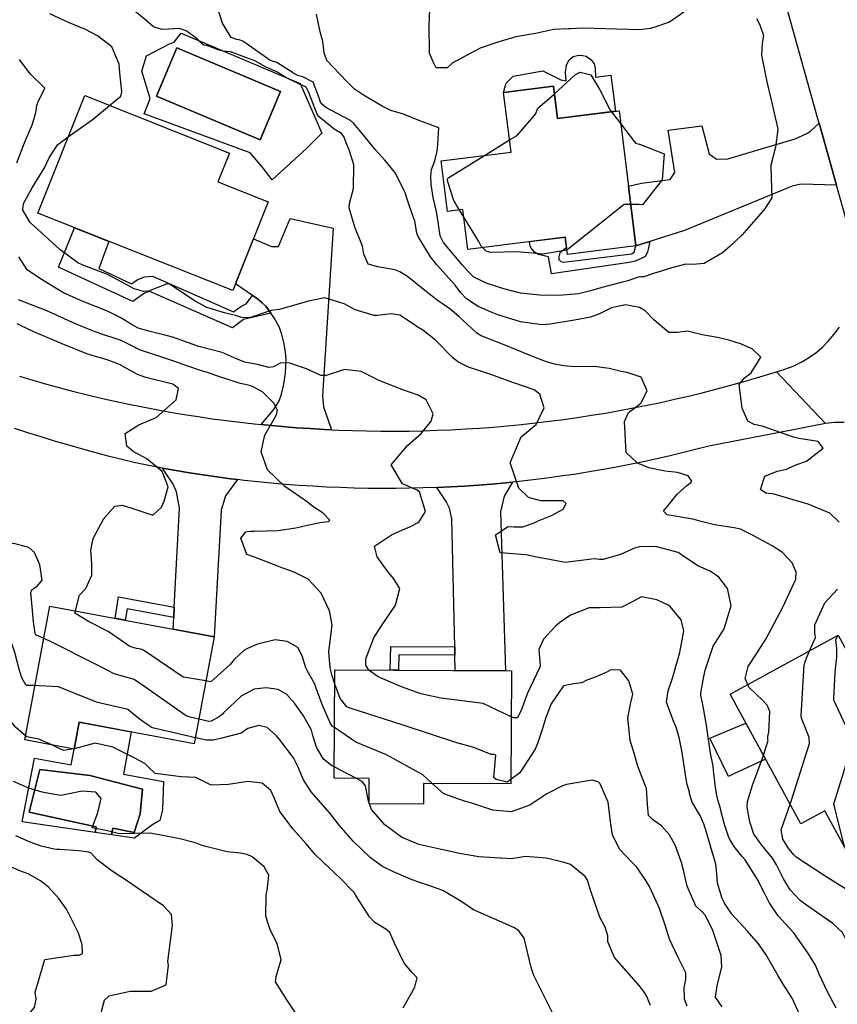
# Model space of a CAD drawing. Units: inches. Extents: x 1261760 to 1267760, y 469455 to 473455.
# Drawn here: x 1264594 to 1264884, y 471013 to 471362 of the extents above; entities that cross this region are included whole.
import ezdxf

# ---------------------------------------------------------------- set-up
doc = ezdxf.new("R2010")
doc.units = ezdxf.units.IN
doc.header["$MEASUREMENT"] = 0
for name, color, linetype, true_color in [('BLDG-Footprint', 7, 'Continuous', 0x850440), ('CULTRL-Pad', 7, 'Continuous', 0x850440), ('CULTRL-Swimming Pool in Ground', 7, 'Continuous', 0x850440), ('TRANS-Driveway', 7, 'Continuous', 0x2d0457), ('TRANS-Non Street Sidewalk', 7, 'Continuous', 0x2d0457), ('TRANS-Road', 7, 'Continuous', 0x2d0457), ('Undefined', 7, 'Continuous', 0xd804cb)]:
    doc.layers.add(name, color=color, linetype=linetype, true_color=true_color)

msp = doc.modelspace()

# ---------------------------------------------------------------- linework, layer by layer
at = {"layer": 'BLDG-Footprint'}
for points in [[(1264783.49, 471338.49), (1264784.93, 471327.07), (1264806.69, 471329.8), (1264812.7, 471282.02), (1264788.42, 471278.96), (1264787.65, 471285.07), (1264753.09, 471280.73), (1264751.32, 471294.8), (1264745.96, 471294.12), (1264743.71, 471312.05), (1264768.47, 471315.16), (1264765.81, 471336.27)], [(1264682.34, 471297.55), (1264669.83, 471266.11), (1264600.83, 471293.55), (1264617.4, 471335.23), (1264668.68, 471314.84), (1264664.61, 471304.6)], [(1264663.26, 471143.55), (1264656.23, 471105.66), (1264615.39, 471113.23), (1264613.64, 471103.77), (1264596.21, 471107), (1264604.99, 471154.36)], [(1264884.36, 471144.11), (1264919.92, 471078.88), (1264890.11, 471062.63), (1264879.63, 471081.85), (1264871.12, 471077.22), (1264846.04, 471123.22)], [(1264768.61, 471131.44), (1264768.36, 471091.42), (1264737.48, 471091.61), (1264737.44, 471084.19), (1264718.15, 471084.31), (1264718.21, 471093.38), (1264705.74, 471093.45), (1264705.97, 471131.82)]]:
    msp.add_lwpolyline(points, close=True, dxfattribs=at)
at = {"layer": 'CULTRL-Pad'}
for points in [[(1264798.3, 471344.89), (1264798.35, 471341.76), (1264803.76, 471342.4), (1264805.44, 471329.64), (1264784.93, 471327.07), (1264783.49, 471338.49), (1264765.81, 471336.27), (1264766.72, 471339.64), (1264769.17, 471342.12), (1264779.7, 471343.98), (1264786.03, 471340.78), (1264788.01, 471340.4), (1264787.69, 471343.35), (1264788.07, 471346.02), (1264788.94, 471347.7), (1264790.41, 471349.09), (1264792.48, 471349.5), (1264793.79, 471349.42), (1264795.04, 471349.13), (1264796.85, 471347.82), (1264797.92, 471346.49)], [(1264626.93, 471073.34), (1264627.32, 471075.74), (1264634.97, 471074.21), (1264637.09, 471080.81), (1264637.86, 471089.51), (1264619.23, 471094.44), (1264601.56, 471096.48), (1264597.71, 471081.41), (1264621.41, 471076.21), (1264621.16, 471074.18), (1264595.28, 471077.94), (1264599.67, 471100.55), (1264612.61, 471098.21), (1264613.64, 471103.77), (1264615.39, 471113.23), (1264633.87, 471109.81), (1264631.17, 471094.85), (1264645.28, 471092.3), (1264644.95, 471082.2), (1264644.03, 471078.5), (1264641.2, 471076.85), (1264635.03, 471072.16)], [(1264847.31, 471094.94), (1264845.52, 471094.04), (1264838.89, 471107.56), (1264851.65, 471112.94), (1264858.58, 471100.22)]]:
    msp.add_lwpolyline(points, close=True, dxfattribs=at)
for points in [[(1264651.53, 471357.28, 0), (1264693.78, 471339.44, 0), (1264701.44, 471321.92, 0), (1264696.01, 471316.5, 0), (1264683.86, 471305.38, 0), (1264680.32, 471309.95, 0), (1264675.96, 471314.9, 0), (1264638.47, 471328.78, 0), (1264640.58, 471334.12, 0), (1264637.64, 471343.84, 0), (1264639.35, 471349.29, 0), (1264647.63, 471353.69, 0), (1264649.05, 471354.08, 0)], [(1264686.79, 471336.7, 0), (1264650, 471352.16, 0), (1264642.8, 471335.03, 0), (1264679.59, 471319.57, 0)]]:
    msp.add_polyline3d(points, close=True, dxfattribs=at)
at = {"layer": 'CULTRL-Swimming Pool in Ground'}
for points in [[(1264686.79, 471336.7), (1264679.59, 471319.57), (1264642.8, 471335.03), (1264650, 471352.16)], [(1264626.93, 471073.34), (1264621.16, 471074.18), (1264621.41, 471076.21), (1264597.71, 471081.41), (1264601.56, 471096.48), (1264619.23, 471094.44), (1264637.86, 471089.51), (1264637.09, 471080.81), (1264634.97, 471074.21), (1264627.32, 471075.74)]]:
    msp.add_lwpolyline(points, close=True, dxfattribs=at)
at = {"layer": 'TRANS-Driveway'}
for points in [[(1264883.76, 471303.48), (1264875.46, 471303.65), (1264871.07, 471303.83), (1264868, 471303.12), (1264829.93, 471287.47), (1264817.56, 471283.56), (1264812.7, 471282.02), (1264810.05, 471303.11), (1264814.7, 471304.17), (1264824.86, 471305.48), (1264826.46, 471307.93), (1264824.09, 471322.96), (1264836.04, 471324.51), (1264838.59, 471314.57), (1264841.21, 471312.65), (1264845.3, 471312.77), (1264869.13, 471319.84), (1264873.28, 471321.75), (1264874.59, 471322.7), (1264877.63, 471325.41)], [(1264704.81, 471216.84), (1264702.31, 471216.95), (1264697.32, 471217.24), (1264692.34, 471217.58), (1264687.35, 471217.97), (1264682.38, 471218.42), (1264679.89, 471218.67), (1264684.24, 471223.89), (1264685.49, 471225.68), (1264686.26, 471227.05), (1264687.09, 471229.4), (1264687.99, 471232.97), (1264688.55, 471236.96), (1264688.78, 471241.66), (1264688.58, 471244.28), (1264688.08, 471247.29), (1264687.28, 471250.58), (1264686.44, 471253.04), (1264684.51, 471256.48), (1264683.34, 471258.1), (1264681.54, 471260.57), (1264680.31, 471261.84), (1264678.53, 471263.29), (1264676.85, 471264.42), (1264670.79, 471268.53), (1264677.16, 471284.52), (1264683.62, 471281.7), (1264686.04, 471281.8), (1264690.22, 471291.68), (1264705.42, 471288.19), (1264701.61, 471228.89), (1264701.95, 471225.02)], [(1264671.48, 471199.23), (1264667.31, 471193.46), (1264665.74, 471188.39), (1264663.26, 471143.55), (1264648.75, 471146.24), (1264648.97, 471150.37), (1264649.15, 471154.04), (1264650.95, 471189.11), (1264649.92, 471194.82), (1264648.7, 471197.6), (1264644.92, 471203.26), (1264649.73, 471202.4), (1264654.55, 471201.6), (1264659.38, 471200.86), (1264664.21, 471200.16), (1264669.05, 471199.52)], [(1264748.54, 471136.98), (1264748.47, 471139.93), (1264747.43, 471185.26), (1264746.6, 471189.09), (1264745.48, 471191.44), (1264742.15, 471196.39), (1264747.03, 471196.61), (1264751.91, 471196.89), (1264756.78, 471197.22), (1264761.65, 471197.61), (1264766.51, 471198.05), (1264768.94, 471198.29), (1264765.99, 471193.27), (1264764.72, 471187.77), (1264766.44, 471131.45), (1264748.67, 471131.56)]]:
    msp.add_lwpolyline(points, close=True, dxfattribs=at)
at = {"layer": 'TRANS-Non Street Sidewalk'}
for points in [[(1264676.85, 471264.42), (1264678.53, 471263.29), (1264680.31, 471261.84), (1264681.54, 471260.57), (1264683.34, 471258.1), (1264673.61, 471255.85), (1264669.71, 471252.9), (1264640.51, 471265.78), (1264639.87, 471265.73), (1264638.61, 471265.17), (1264634.46, 471262.28), (1264608.08, 471274.43), (1264613.74, 471288.41), (1264620.94, 471285.55), (1264625.97, 471283.55), (1264622.37, 471273.98), (1264633.94, 471268.51), (1264635.94, 471269.9), (1264638.53, 471271.06), (1264641.46, 471271.27), (1264670.08, 471258.65), (1264672.67, 471260.51), (1264674.65, 471261.45)], [(1264812.7, 471282.02), (1264817.56, 471283.56), (1264816.81, 471279.75), (1264815.93, 471278.24), (1264814.25, 471277.34), (1264812.57, 471276.52), (1264810.26, 471276.06), (1264782.78, 471272.12), (1264781.68, 471278.06), (1264778.21, 471278.92), (1264776.78, 471279.79), (1264775.62, 471281.11), (1264775.17, 471282), (1264774.98, 471283.48), (1264787.65, 471285.07), (1264788.12, 471281.33), (1264785.75, 471279.51), (1264785.4, 471278.08), (1264785.41, 471277.2), (1264786.12, 471276.49), (1264787.01, 471276.24), (1264811.13, 471279.18), (1264812.01, 471279.71)], [(1264649.15, 471154.04), (1264648.97, 471150.37), (1264632.43, 471153.37), (1264631.77, 471149.39), (1264628.18, 471150.06), (1264629.43, 471157.62)], [(1264748.47, 471139.93), (1264748.54, 471136.98), (1264728.74, 471137.11), (1264728.54, 471131.68), (1264725.58, 471131.7), (1264725.89, 471140.09)]]:
    msp.add_lwpolyline(points, close=True, dxfattribs=at)
at = {"layer": 'TRANS-Road'}
for points in [[(1264887.66, 471371.13), (1264899.43, 471333.81), (1264909, 471303.5), (1264890.34, 471279.95), (1264883.76, 471303.48), (1264877.63, 471325.41), (1264877.18, 471327.01), (1264827.53, 471504.62)], [(1264886.4, 471219.45), (1264883.09, 471219.38), (1264879.8, 471219.03), (1264862.48, 471237.4), (1264865.46, 471238.27), (1264868.37, 471239.38), (1264871.17, 471240.73), (1264873.84, 471242.31), (1264876.38, 471244.11), (1264878.75, 471246.11), (1264880.96, 471248.3), (1264882.97, 471250.67), (1264884.78, 471253.19)], [(1264594.27, 471235.78), (1264599.06, 471234.36), (1264603.86, 471232.99), (1264608.68, 471231.68), (1264613.52, 471230.42), (1264618.37, 471229.21), (1264623.23, 471228.06), (1264628.11, 471226.96), (1264632.99, 471225.91), (1264637.89, 471224.92), (1264642.8, 471223.98), (1264647.72, 471223.09), (1264652.65, 471222.27), (1264657.58, 471221.49), (1264662.53, 471220.77), (1264667.48, 471220.1), (1264672.44, 471219.48), (1264677.41, 471218.93), (1264679.89, 471218.67), (1264682.38, 471218.42), (1264687.35, 471217.97), (1264692.34, 471217.58), (1264697.32, 471217.24), (1264702.31, 471216.95), (1264704.81, 471216.84), (1264707.3, 471216.72), (1264712.3, 471216.55), (1264717.29, 471216.43), (1264722.29, 471216.36), (1264727.29, 471216.35), (1264732.29, 471216.4), (1264737.28, 471216.5), (1264742.28, 471216.65), (1264747.27, 471216.86), (1264752.26, 471217.12), (1264757.25, 471217.44), (1264762.23, 471217.81), (1264767.21, 471218.24), (1264772.18, 471218.73), (1264777.15, 471219.26), (1264782.11, 471219.86), (1264787.07, 471220.5), (1264792.02, 471221.21), (1264796.96, 471221.96), (1264801.89, 471222.77), (1264806.81, 471223.63), (1264811.72, 471224.55), (1264816.63, 471225.53), (1264821.51, 471226.55), (1264826.4, 471227.63), (1264831.26, 471228.76), (1264836.12, 471229.95), (1264840.96, 471231.19), (1264845.79, 471232.48), (1264850.6, 471233.83), (1264855.4, 471235.23), (1264860.18, 471236.68), (1264862.48, 471237.4), (1264879.8, 471219.03), (1264868.39, 471216.83), (1264838.51, 471211.07), (1264833.79, 471209.83), (1264829.05, 471208.64), (1264824.3, 471207.51), (1264819.54, 471206.43), (1264814.76, 471205.4), (1264809.98, 471204.42), (1264805.18, 471203.5), (1264800.38, 471202.63), (1264795.56, 471201.82), (1264790.74, 471201.05), (1264785.91, 471200.35), (1264781.07, 471199.69), (1264776.22, 471199.09), (1264771.37, 471198.54), (1264768.94, 471198.29), (1264766.51, 471198.05), (1264761.65, 471197.61), (1264756.78, 471197.22), (1264751.91, 471196.89), (1264747.03, 471196.61), (1264742.15, 471196.39), (1264737.27, 471196.22), (1264732.39, 471196.1), (1264727.51, 471196.04), (1264722.62, 471196.03), (1264717.74, 471196.08), (1264712.86, 471196.18), (1264707.98, 471196.34), (1264703.1, 471196.55), (1264698.22, 471196.81), (1264693.35, 471197.13), (1264688.48, 471197.5), (1264683.61, 471197.93), (1264678.75, 471198.4), (1264673.9, 471198.93), (1264671.48, 471199.23), (1264669.05, 471199.52), (1264664.21, 471200.16), (1264659.38, 471200.86), (1264654.55, 471201.6), (1264649.73, 471202.4), (1264644.92, 471203.26), (1264640.13, 471204.17), (1264635.34, 471205.13), (1264630.54, 471206.31), (1264625.75, 471207.54), (1264620.98, 471208.8), (1264616.21, 471210.11), (1264611.46, 471211.47), (1264606.72, 471212.86), (1264601.99, 471214.3), (1264597.27, 471215.79), (1264592.57, 471217.31)]]:
    msp.add_lwpolyline(points, dxfattribs=at)
at = {"layer": 'Undefined'}
for p, q in [((1264783.83, 471335.77, 254), (1264791.27, 471342.66, 254)), ((1264804.07, 471329.47, 254), (1264807.26, 471325.26, 254)), ((1264758.99, 471313.97, 254), (1264767.93, 471319.47, 254)), ((1264751.63, 471292.33, 254), (1264750.22, 471294.66, 254)), ((1264613.65, 471103.84, 234), (1264613.51, 471103.8, 234)), ((1264713.5, 471093.41, 238), (1264705.76, 471097.47, 238)), ((1264718.3, 471084.31, 238), (1264718.15, 471084.71, 238))]:
    msp.add_line(p, q, dxfattribs=at)
for points, elevation in [([(1264884.69, 471184.12), (1264881.43, 471187.33), (1264873.76, 471190.49), (1264868.42, 471192.06), (1264861.64, 471194.02), (1264858.68, 471194.39), (1264856.76, 471195.67), (1264858.3, 471200.36), (1264862.75, 471202.18), (1264866.18, 471202.91), (1264867.03, 471203.39), (1264869.69, 471204.57), (1264873.1, 471205.67), (1264879.05, 471210.3), (1264877.2, 471212.66), (1264870.38, 471213.77), (1264868.52, 471214.18), (1264857.36, 471218.06), (1264854.62, 471218.74), (1264852.27, 471219.92), (1264850.32, 471224.49), (1264849.25, 471232.83), (1264851.01, 471235.12), (1264853.47, 471237), (1264856.93, 471242.58), (1264853.86, 471245.47), (1264853.47, 471245.64), (1264850.04, 471247.12), (1264845.62, 471248.63), (1264841.54, 471249.51), (1264836.14, 471250.47), (1264830.97, 471251.72), (1264827.35, 471251.32), (1264824.38, 471251.34), (1264818.97, 471255.79), (1264815.94, 471258.97), (1264813.96, 471260.15), (1264809.04, 471261.12), (1264804.05, 471260.07), (1264799.72, 471257.88), (1264796.54, 471256.67), (1264790.94, 471255.68), (1264782.32, 471254.24), (1264779.48, 471254.04), (1264771.83, 471255.05), (1264763.73, 471257.53), (1264761.94, 471258.26), (1264756.78, 471260.52), (1264752.65, 471263.19), (1264750.7, 471265.38), (1264748.64, 471268.03), (1264742.12, 471275.29), (1264739.92, 471278.07), (1264735.51, 471285.33), (1264735.12, 471286.49), (1264734.31, 471290.82), (1264733.58, 471293.02), (1264731.93, 471297.78), (1264730.96, 471300.79), (1264727.46, 471307.69), (1264723.69, 471312.37), (1264720.37, 471315.96), (1264715.82, 471321.7), (1264712.68, 471325.42), (1264711.52, 471326.36), (1264702.87, 471330.96), (1264701.08, 471332.5), (1264700.24, 471334.98), (1264698.3, 471339.89), (1264694.66, 471341.81), (1264692.95, 471342.36), (1264691.46, 471343.05), (1264691.22, 471343.2), (1264685.5, 471346.88), (1264683.58, 471347.53), (1264682.97, 471347.78), (1264673.4, 471354.45), (1264672.13, 471354.94), (1264671.14, 471355.04), (1264669.26, 471355.74), (1264666.25, 471360.88), (1264661.74, 471374.88)], 250), ([(1264852.33, 471126.65), (1264851.39, 471128.8), (1264852.47, 471132.95), (1264855.21, 471137.18), (1264858.73, 471142.7), (1264863.7, 471151.96), (1264864.59, 471153.72), (1264865.72, 471155.99), (1264869.33, 471163.92), (1264869.51, 471166.42), (1264868.05, 471169.68), (1264864.56, 471173.4), (1264860.91, 471175.73), (1264853.97, 471179.57), (1264849.75, 471181.6), (1264847.53, 471182.11), (1264840.5, 471183.14), (1264836.31, 471184.24), (1264832.82, 471185.13), (1264823.74, 471186.73), (1264822.5, 471188.04), (1264827.47, 471194.2), (1264830.73, 471197.08), (1264832.19, 471198.18), (1264832.48, 471198.69), (1264831.15, 471200.53), (1264827.44, 471201.73), (1264823.1, 471202.23), (1264817.3, 471203.32), (1264813.26, 471204.97), (1264809.27, 471208.79), (1264808.68, 471219.8), (1264810, 471222.98), (1264812.73, 471225.02), (1264814.46, 471226.27), (1264816.63, 471230.67), (1264814.5, 471235.5), (1264809.56, 471237.1), (1264807.41, 471237.49), (1264803.22, 471238.58), (1264798.05, 471239.19), (1264791.17, 471239.17), (1264787.17, 471239.45), (1264783.83, 471240.09), (1264781.05, 471240.85), (1264777.59, 471242.15), (1264775.26, 471243.13), (1264766, 471246.91), (1264757.84, 471250.14), (1264756.37, 471251.04), (1264754.6, 471252.71), (1264749.9, 471256.92), (1264746.71, 471259.62), (1264744.83, 471261.02), (1264742.7, 471262.41), (1264737.9, 471266.22), (1264731.73, 471271.1), (1264729.06, 471272.77), (1264727.31, 471273.51), (1264721.22, 471274.51), (1264717.83, 471275.52), (1264716.31, 471279.05), (1264715.82, 471281.91), (1264713.14, 471288.59), (1264711.05, 471295.47), (1264711.25, 471296.99), (1264712.59, 471302.23), (1264712.71, 471310.67), (1264711.17, 471315.66), (1264710.04, 471318.48), (1264709.28, 471320.44), (1264708.38, 471321.8), (1264705.81, 471323.33), (1264700.03, 471328.05), (1264696.65, 471336.48), (1264695.91, 471338.12), (1264694.73, 471338.74), (1264694.17, 471338.93), (1264688.4, 471341.7), (1264687.48, 471342.28), (1264685.71, 471343.46), (1264685.07, 471343.74), (1264681.5, 471345.36), (1264677.64, 471347.45), (1264669, 471350.73), (1264666.29, 471350.98), (1264664.86, 471351.3), (1264662.28, 471352.37), (1264660.5, 471352.89), (1264659.66, 471353.11), (1264658.52, 471353.92), (1264657.23, 471355.25), (1264653.3, 471358.18), (1264650.81, 471358.94), (1264647.05, 471358.68), (1264644.82, 471358.56), (1264641.83, 471359.6), (1264639.05, 471361.85), (1264632.76, 471366.98)], 248), ([(1264626.24, 471331.71), (1264630.21, 471334.98), (1264630.54, 471336.56), (1264629.83, 471343.2), (1264629.65, 471346.36), (1264626.99, 471352.45), (1264621.91, 471356.33), (1264617.67, 471358.57), (1264611.67, 471361.1), (1264605.06, 471364.16)], 246), ([(1264855.42, 471362.55), (1264856.56, 471360.28), (1264857.84, 471356.46), (1264857.38, 471353.74), (1264857.15, 471349.5), (1264859.02, 471340.06), (1264861.18, 471331.12), (1264861.63, 471328.94), (1264862.53, 471325.47), (1264862.99, 471323.29), (1264862.08, 471316.98), (1264860.53, 471310.6), (1264860.63, 471305.9), (1264860.84, 471299.04), (1264858.25, 471295.01), (1264856.03, 471292.43), (1264850.26, 471285.73), (1264846.09, 471281.85), (1264843.3, 471279.52), (1264836.87, 471275.74), (1264832.86, 471275.41), (1264830.41, 471275.51), (1264825.46, 471274.15), (1264818.59, 471272.12), (1264815.45, 471271.03), (1264814.49, 471270.99), (1264813.51, 471270.91), (1264809.77, 471269.64), (1264807.95, 471269.11), (1264801.56, 471267.41), (1264796.13, 471265.95), (1264792.33, 471265), (1264785.39, 471264.35), (1264778.69, 471264.46), (1264771.77, 471265.23), (1264765.87, 471266.77), (1264759.96, 471268.66), (1264755.29, 471270.88), (1264753.09, 471272.97), (1264751.22, 471275.18), (1264744.5, 471283.19), (1264743.34, 471285.57), (1264742.79, 471289.66), (1264741.99, 471294.2), (1264740.81, 471299.07), (1264740.17, 471303.65), (1264739.98, 471306.67), (1264740.29, 471308.97), (1264741.5, 471312.07), (1264742.19, 471315), (1264742.4, 471316.24), (1264742.87, 471323.77), (1264737.47, 471325.82), (1264736.09, 471326.24), (1264730.3, 471328.59), (1264725.83, 471329.89), (1264722.74, 471331.39), (1264716.77, 471334.98), (1264716.17, 471335.3), (1264713.03, 471337.47), (1264710.14, 471340.34), (1264703.13, 471347.6), (1264702.23, 471350.33), (1264701.82, 471354.36), (1264700.8, 471357.79), (1264699.55, 471364)], 252), ([(1264829.64, 471364.71), (1264824.54, 471361.15), (1264819.03, 471359.29), (1264817.76, 471358.93), (1264813.94, 471358.53), (1264793.8, 471359.11), (1264789.66, 471358.89), (1264788.72, 471358.88), (1264783.65, 471358.59), (1264777.12, 471357.18), (1264770.17, 471355.95), (1264765.74, 471354.76), (1264764.43, 471354.37), (1264757.5, 471352.02), (1264747.55, 471346.62), (1264747.13, 471346.15), (1264745.76, 471345.05), (1264741.97, 471345.05), (1264740.89, 471347.13), (1264740.55, 471348), (1264739.51, 471350.22), (1264739.43, 471360.12), (1264739.69, 471365.69)], 254), ([(1264593.3, 471311.42), (1264596.06, 471318.42), (1264597.38, 471321.51), (1264598.86, 471325.05), (1264600.05, 471329.16), (1264600.41, 471331.72), (1264600.82, 471332.75), (1264603.33, 471337.8), (1264598.03, 471342.89), (1264594.26, 471347.95)], 244), ([(1264791.27, 471342.66), (1264792.89, 471343.48), (1264796.74, 471342.52), (1264799.89, 471337.29), (1264803.61, 471330.07), (1264804.07, 471329.47)], 254), ([(1264767.93, 471319.47), (1264770.57, 471321.1), (1264777.16, 471328.61), (1264777.9, 471330.73), (1264783.57, 471335.53), (1264783.83, 471335.77)], 254), ([(1264611.58, 471320.6), (1264620.53, 471327), (1264626.24, 471331.71)], 246), ([(1264807.26, 471325.26), (1264812.48, 471318.38), (1264813.92, 471317.99), (1264822.74, 471314.61), (1264821.96, 471305.34), (1264815.06, 471296.56), (1264813.7, 471296.64), (1264810.86, 471296.65)], 254), ([(1264883.59, 471011.95), (1264880.59, 471017.78), (1264877.64, 471024.05), (1264876.3, 471027.25), (1264873.54, 471031.58), (1264868.48, 471038.81), (1264866.88, 471040.57), (1264863.11, 471044.65), (1264859.9, 471049.47), (1264858.23, 471052.68), (1264855.73, 471057.58), (1264851.33, 471064.48), (1264850.22, 471065.84), (1264847.4, 471069.31), (1264845.7, 471072.19), (1264845.43, 471072.84), (1264844.12, 471077.07), (1264842.79, 471082.02), (1264842.6, 471082.7), (1264841.68, 471085.79), (1264841.58, 471086.22), (1264841.13, 471088.57), (1264840.75, 471091.14), (1264840.22, 471096.33), (1264839.99, 471097.75), (1264839.08, 471102.28), (1264837.54, 471112.96), (1264836.26, 471120.09), (1264835.66, 471122.7), (1264835.64, 471123.52), (1264836.49, 471128.33), (1264837.21, 471131.7), (1264840.1, 471140.2), (1264843.32, 471145.45), (1264843.9, 471146.33), (1264846.47, 471154.59), (1264845.14, 471160.65), (1264842.08, 471164.58), (1264838.94, 471166.77), (1264834.88, 471168.54), (1264830.76, 471171.28), (1264827.6, 471173.39), (1264819.58, 471175.48), (1264813.97, 471175.41), (1264812.12, 471174.87), (1264807.17, 471172.72), (1264801.12, 471170.87), (1264799.73, 471170.95), (1264797.86, 471171.16), (1264787.72, 471169.85), (1264777.59, 471171.72), (1264773.7, 471172.57), (1264764.61, 471173.31), (1264762.96, 471179.62), (1264767.43, 471182.59), (1264769.37, 471182.42), (1264772.6, 471182.45), (1264776.65, 471183.91), (1264778.1, 471184.58), (1264782.8, 471186.5), (1264786.96, 471188.68), (1264787.94, 471190.72), (1264786.89, 471191.7), (1264784.12, 471191.7), (1264780.24, 471191.66), (1264778.98, 471191.71), (1264774.59, 471192.82), (1264771.16, 471196.15), (1264768.11, 471205.1), (1264772.05, 471214.38), (1264777.38, 471218.72), (1264780.15, 471224.63), (1264778.6, 471229.46), (1264776.65, 471230.97), (1264769.37, 471233.51), (1264760.97, 471236.48), (1264753.32, 471238.98), (1264749.61, 471240.86), (1264747.73, 471242.47), (1264741.62, 471248.58), (1264737.2, 471252.14), (1264735.24, 471253.28), (1264733.83, 471254.28), (1264729.04, 471257.48), (1264726.08, 471257.89), (1264720.96, 471257.31), (1264719.89, 471257.35), (1264713.19, 471259.33), (1264709.36, 471261.45), (1264702.46, 471263.54), (1264696.63, 471262.37), (1264686.43, 471259.42), (1264685.3, 471259.37), (1264683.49, 471259.05), (1264675.84, 471256.44), (1264673, 471256.6), (1264670.79, 471257.27), (1264666.95, 471258.23), (1264660.71, 471260.09), (1264656.59, 471262.35), (1264647.41, 471268.44), (1264646.58, 471268.52), (1264640.03, 471265.97), (1264638.19, 471265.79), (1264634.98, 471266.73), (1264632.13, 471268.32), (1264625.44, 471271.83), (1264616.52, 471275.24), (1264614.94, 471276), (1264608.57, 471280.66), (1264598.05, 471290.2), (1264595.5, 471294.59), (1264595.69, 471296.96), (1264598.81, 471302.52), (1264603.15, 471309.63), (1264604.88, 471313.41), (1264607.84, 471317.93), (1264611.58, 471320.6)], 246), ([(1264750.22, 471294.66), (1264748.18, 471298.02), (1264748, 471298.41), (1264746.09, 471304.61), (1264745.93, 471305.5), (1264745.96, 471305.69), (1264746.42, 471306.23), (1264758.99, 471313.97)], 254), ([(1264810.86, 471296.65), (1264808.51, 471296.66), (1264788.23, 471280.49)], 254), ([(1264758.38, 471281.39), (1264757.88, 471281.91), (1264756.98, 471283.5), (1264751.63, 471292.33)], 254), ([(1264788.23, 471280.49), (1264788.19, 471280.46), (1264779.68, 471279.05), (1264774.72, 471279.51), (1264770.32, 471279.89), (1264761.32, 471279.58), (1264759.65, 471280.08), (1264758.38, 471281.39)], 254), ([(1264718.09, 471131.75), (1264717.01, 471133.46), (1264716.94, 471135.71), (1264719.82, 471143.15), (1264722.28, 471147.03), (1264727.51, 471154.76), (1264729, 471160.64), (1264726.79, 471164.21), (1264724.69, 471166.81), (1264720.97, 471171.78), (1264720.11, 471175.61), (1264726.08, 471179.61), (1264730.03, 471181.37), (1264732.61, 471182.45), (1264735.76, 471184.14), (1264738.19, 471187.93), (1264736.03, 471194.8), (1264735.24, 471195.4), (1264729.94, 471197.65), (1264725.96, 471204.48), (1264731.71, 471211.21), (1264736.64, 471215.54), (1264740.14, 471219.87), (1264740.8, 471222.44), (1264738.32, 471227.44), (1264735.49, 471229.06), (1264730.08, 471230.93), (1264721.33, 471234.38), (1264719.57, 471235.3), (1264715.34, 471237.48), (1264709.38, 471238.24), (1264702.91, 471236.07), (1264701.1, 471236.1), (1264695.97, 471238.45), (1264691.68, 471239.89), (1264690.09, 471240.43), (1264686.89, 471240.53), (1264684.34, 471239.09), (1264682.61, 471238.85), (1264678.63, 471239.93), (1264675.28, 471240.53), (1264674.09, 471240.75), (1264671.47, 471241.85), (1264666.15, 471244.24), (1264657.81, 471246.36), (1264653.45, 471247.81), (1264649, 471249.55), (1264646.26, 471250.24), (1264640.54, 471251.6), (1264636.31, 471252.88), (1264633.58, 471254.31), (1264630.17, 471256.53), (1264625.44, 471258.8), (1264616.53, 471262.42), (1264609.85, 471265.38), (1264607.48, 471266.7), (1264601.77, 471270.25), (1264597.04, 471273.45), (1264594.02, 471278.14)], 244), ([(1264705.94, 471127.07), (1264705.09, 471129.64), (1264704.33, 471132.52), (1264703.93, 471138.34), (1264705.07, 471147.63), (1264704.25, 471152.29), (1264703.97, 471152.92), (1264701.23, 471158.96), (1264696.53, 471163.97), (1264691.66, 471166.4), (1264687.58, 471167.81), (1264685.87, 471168.56), (1264677.53, 471171.71), (1264674.83, 471172.65), (1264672.74, 471178.43), (1264674.44, 471180.66), (1264674.98, 471180.79), (1264676.15, 471180.91), (1264677.46, 471180.94), (1264685.91, 471181.14), (1264692.24, 471182.07), (1264696.18, 471183.03), (1264700.87, 471184.04), (1264703.6, 471184.4), (1264704.21, 471184.81), (1264701.83, 471187.27), (1264698.23, 471189.71), (1264696.33, 471191.17), (1264690.93, 471194.97), (1264688.26, 471196.71), (1264682.2, 471202.69), (1264679.89, 471208.99), (1264681.17, 471214.88), (1264685.37, 471222.13), (1264685.73, 471223.81), (1264684.36, 471226.29), (1264680.47, 471230.13), (1264676.89, 471232.21), (1264675.8, 471232.52), (1264672.1, 471233.39), (1264663.2, 471236.31), (1264661.23, 471236.99), (1264658.4, 471237.84), (1264653.89, 471239.39), (1264648.95, 471241.18), (1264645.82, 471242.14), (1264637.11, 471245.03), (1264635.59, 471245.76), (1264634.99, 471246.09), (1264630.54, 471248.36), (1264629.61, 471248.74), (1264622.76, 471250.97), (1264622.16, 471251.14), (1264621.16, 471251.48), (1264618.2, 471252.67), (1264613.12, 471254.87), (1264606.05, 471258.07), (1264603.42, 471259.22), (1264598.19, 471261.18), (1264593.91, 471262.85)], 242), ([(1264614.09, 471152.67), (1264615.61, 471158.28), (1264617.79, 471160.59), (1264619.89, 471165.3), (1264619.92, 471169.41), (1264619.55, 471174.23), (1264620.35, 471178.29), (1264624.22, 471185.47), (1264628.08, 471189.78), (1264630.62, 471190.1), (1264633.77, 471189.25), (1264641.5, 471186.62), (1264644.55, 471189.42), (1264645.55, 471191.5), (1264646.99, 471196.61), (1264644.79, 471202.03), (1264639.42, 471206.49), (1264634.57, 471209.11), (1264632.3, 471211.03), (1264631.75, 471215.54), (1264636.61, 471218.59), (1264642.74, 471221.18), (1264649.83, 471227.39), (1264650.66, 471231.51), (1264648.63, 471233.01), (1264639, 471235.34), (1264636.08, 471236.43), (1264631.58, 471238.94), (1264629.75, 471239.9), (1264628.23, 471240.55), (1264625.38, 471241.58), (1264622.95, 471242.3), (1264621.18, 471242.77), (1264618.19, 471243.78), (1264609.36, 471247.31), (1264604.15, 471249.46), (1264599.43, 471251.5), (1264594.68, 471253.72), (1264593.5, 471254.3)], 240), ([(1264602.87, 471142.92), (1264600.09, 471144.18), (1264599.84, 471144.65), (1264599.26, 471148.83), (1264598.73, 471154.11), (1264598.33, 471159.23), (1264598.7, 471160.1), (1264600.63, 471161.56), (1264602.36, 471163.61), (1264601.49, 471169.03), (1264599.56, 471173.33), (1264597.59, 471175.11), (1264592.28, 471176.58), (1264583.64, 471175.19), (1264578.71, 471172.39), (1264574.09, 471168.48), (1264570.99, 471165.62), (1264569.99, 471164.74)], 238), ([(1264870.65, 471009.88), (1264868.08, 471015.59), (1264864.8, 471020.55), (1264863.07, 471023.42), (1264858.8, 471030.87), (1264856.08, 471034.75), (1264852.19, 471039.21), (1264846.65, 471045.26), (1264844.11, 471049.14), (1264843.26, 471050.85), (1264841.64, 471056.24), (1264841.18, 471060.92), (1264840.97, 471063), (1264840.15, 471065.87), (1264839.91, 471066.56), (1264837.77, 471073.91), (1264836.71, 471077.22), (1264836.56, 471077.7), (1264835.59, 471080.01), (1264832.62, 471084.97), (1264831.7, 471088.05), (1264831.61, 471088.5), (1264830.87, 471091.21), (1264830.52, 471093.07), (1264829.09, 471102.52), (1264828.05, 471107.87), (1264826.98, 471111.54), (1264825.95, 471113.64), (1264823.53, 471120.35), (1264824.14, 471124.33), (1264825.64, 471128.83), (1264828.29, 471138), (1264829.63, 471145.59), (1264828.68, 471149.51), (1264824.76, 471154.29), (1264824.08, 471154.75), (1264820.13, 471156.58), (1264814.62, 471157.63), (1264811.84, 471156.14), (1264807.7, 471153.97), (1264800.02, 471153.83), (1264796.08, 471153.82), (1264789.49, 471151.15), (1264785.78, 471148.64), (1264784.08, 471147.17), (1264779.92, 471142.62), (1264778.23, 471139.01), (1264778.73, 471133.29), (1264778.57, 471132.56), (1264774.25, 471123.59), (1264772.16, 471117.79), (1264770.68, 471114.79), (1264769.44, 471114.78), (1264768.51, 471115.22)], 244), ([(1264874.21, 471138.57), (1264876.26, 471143.31), (1264876.07, 471145.13), (1264876.07, 471147.75), (1264879.63, 471155.54), (1264884.12, 471160.38)], 250), ([(1264660.36, 471127.92), (1264652.34, 471129.26), (1264638.28, 471138.76), (1264637.29, 471139.19), (1264635.79, 471139.35), (1264633.41, 471140.1), (1264625.71, 471145.45), (1264618.76, 471148.96), (1264613.89, 471151.93), (1264614.09, 471152.67)], 240), ([(1264599.78, 471126.23), (1264596.85, 471126.32), (1264596.54, 471126.54), (1264595.13, 471129.02), (1264594.26, 471131.6), (1264592.64, 471137.95), (1264591.27, 471142.06), (1264589.59, 471144.82), (1264583.45, 471149.49), (1264577.58, 471150.03), (1264568.11, 471149.59), (1264566.67, 471149.61)], 236), ([(1264886.56, 471069.14), (1264882.83, 471084.36), (1264885.81, 471094.12), (1264889.09, 471104.78), (1264888.55, 471108.73), (1264882.85, 471121.04), (1264882.79, 471121.47), (1264883.29, 471131.05), (1264883.85, 471136.36), (1264883.82, 471139.37), (1264883.54, 471142.56), (1264884.3, 471144.08)], 252), ([(1264657.84, 471114.34), (1264654.72, 471115.02), (1264653.36, 471115.52), (1264637.52, 471126.67), (1264634.95, 471128.37), (1264634.08, 471128.66), (1264627.83, 471130.43), (1264622.69, 471133.07), (1264604.82, 471142.05), (1264602.87, 471142.92)], 238), ([(1264705.85, 471111.35), (1264705.05, 471111.89), (1264704.31, 471113.04), (1264701.51, 471119.54), (1264699.89, 471123.97), (1264698.81, 471126.95), (1264696.26, 471131.54), (1264695.79, 471132.48), (1264694.43, 471136.81), (1264692.87, 471139.69), (1264689.07, 471141.91), (1264684.83, 471142.46), (1264678.66, 471140.85), (1264675.07, 471139.4), (1264673.78, 471138.63), (1264670.39, 471135.47), (1264668.93, 471133.67), (1264662.13, 471127.62), (1264660.36, 471127.92)], 240), ([(1264867.27, 471084.28), (1264867.75, 471085.68), (1264874.21, 471105.77), (1264874.01, 471107.89), (1264871.35, 471114.74), (1264871.26, 471115.57), (1264872.34, 471133.59), (1264872.83, 471135.41), (1264874.21, 471138.57)], 250), ([(1264596.48, 471108.44), (1264592.93, 471111.52), (1264588.94, 471116.64), (1264583.47, 471124.77), (1264581.91, 471127.8), (1264580.81, 471130.58), (1264579.52, 471131.81), (1264575.19, 471131.96), (1264569.21, 471131.5), (1264564.19, 471131.13), (1264561.56, 471131.38)], 234), ([(1264768.51, 471115.22), (1264758.62, 471119.91), (1264743.61, 471121.77), (1264736.51, 471123.31), (1264729.65, 471125.77), (1264721.32, 471129.38), (1264718.22, 471131.55), (1264718.09, 471131.75)], 244), ([(1264843.24, 471012.41), (1264840.9, 471015.86), (1264841.45, 471019.93), (1264843.11, 471026.62), (1264842.87, 471030.6), (1264839.92, 471039.52), (1264837.38, 471044.84), (1264835.94, 471046.33), (1264833.96, 471048.07), (1264830.81, 471055.25), (1264829.62, 471060.44), (1264828.79, 471063.62), (1264826.69, 471069.47), (1264824.61, 471073.33), (1264821.78, 471076.52), (1264818.69, 471078.7), (1264817.17, 471080.23), (1264816.8, 471084.24), (1264816.47, 471089.8), (1264814.45, 471094.9), (1264813.29, 471098.09), (1264812.33, 471101.45), (1264810.63, 471106.84), (1264809.78, 471114.87), (1264811.02, 471120.8), (1264811.11, 471121.02), (1264811.63, 471123.18), (1264810.21, 471127.94), (1264807.24, 471131.72), (1264803.82, 471131.84), (1264802.1, 471130.93), (1264797.61, 471128.99), (1264795.33, 471128.11), (1264793.55, 471127.18), (1264790.69, 471126.9), (1264786.98, 471126.14), (1264782.67, 471119.82), (1264780.78, 471114.95), (1264779.9, 471112.18), (1264779.54, 471111.02), (1264777.84, 471105.76), (1264776.95, 471103.72), (1264771.6, 471095.31), (1264768.37, 471092.97)], 242), ([(1264656.63, 471107.78), (1264641.38, 471111.22), (1264641.02, 471111.35), (1264636.75, 471114.48), (1264632.65, 471117.77), (1264632.36, 471117.9), (1264621.92, 471120.22), (1264619.78, 471121.07), (1264608.08, 471125.85), (1264601.34, 471126.19), (1264599.78, 471126.23)], 236), ([(1264768.37, 471092.97), (1264767.06, 471092.02), (1264763.15, 471092.92), (1264762.38, 471093.68), (1264763.06, 471101.54), (1264762.5, 471101.78), (1264761.4, 471101.8), (1264755.25, 471104.26), (1264749.27, 471106), (1264730.26, 471112.23), (1264711.75, 471118.14), (1264710.22, 471118.77), (1264707.96, 471121.61), (1264705.94, 471127.04), (1264705.94, 471127.07)], 242), ([(1264857.86, 471101.54), (1264859.49, 471106.75), (1264859.46, 471107.05), (1264859.46, 471108.23), (1264859.8, 471109.69), (1264860.09, 471117.06), (1264859.18, 471119.32), (1264857.61, 471120.99), (1264852.73, 471125.73), (1264852.33, 471126.65)], 248), ([(1264705.76, 471097.47), (1264704.88, 471097.94), (1264701.99, 471100.21), (1264699.47, 471104.45), (1264698.26, 471108.55), (1264697.69, 471110.5), (1264694.94, 471115.55), (1264691.77, 471119.98), (1264689.01, 471123.1), (1264685.96, 471124.81), (1264681.72, 471125.44), (1264677.43, 471124.95), (1264672.84, 471122.48), (1264666.57, 471116.54), (1264666.18, 471116.13), (1264665.09, 471115.19), (1264662.24, 471113.63), (1264661.39, 471113.56), (1264657.84, 471114.34)], 238), ([(1264783.23, 471010.06), (1264781.44, 471013.61), (1264776.56, 471023.55), (1264775.59, 471026.45), (1264773.1, 471036.74), (1264771.25, 471039.38), (1264769.7, 471040.44), (1264764.54, 471042.66), (1264755.11, 471046.84), (1264750.99, 471049.67), (1264744.33, 471053.62), (1264738.95, 471055.58), (1264736.02, 471056.48), (1264732.81, 471057.68), (1264726.84, 471060.25), (1264722.89, 471062.17), (1264718.67, 471065.19), (1264712.55, 471071.17), (1264707.53, 471076.8), (1264704.34, 471080.97), (1264699.34, 471086.67), (1264697.58, 471088.59), (1264694.97, 471092.9), (1264692.95, 471097.6), (1264691.39, 471100.67), (1264686.49, 471107.08), (1264685.34, 471108.44), (1264682.01, 471111.42), (1264679.11, 471112.1), (1264675.15, 471111.05), (1264674.06, 471110.19), (1264672.8, 471109.42), (1264665.96, 471107.64), (1264663, 471106.91), (1264660.51, 471106.91), (1264656.63, 471107.78)], 236), ([(1264740.54, 471091.59), (1264737.22, 471094.6), (1264724.33, 471101.74), (1264713.47, 471106.21), (1264705.85, 471111.35)], 240), ([(1264605.7, 471105.25), (1264601.1, 471107.22), (1264599.31, 471107.61), (1264596.91, 471108.06), (1264596.48, 471108.44)], 234), ([(1264613.51, 471103.8), (1264613.49, 471103.8), (1264610.04, 471103.21), (1264608.36, 471103.98), (1264607.22, 471104.6), (1264605.7, 471105.25)], 234), ([(1264730.24, 471012.07), (1264734.31, 471019.44), (1264735.17, 471022.76), (1264733.37, 471024.63), (1264730.59, 471027.9), (1264727.21, 471035.04), (1264725.45, 471038.81), (1264724.05, 471040), (1264720.15, 471042.36), (1264718.25, 471044.34), (1264713.72, 471051.57), (1264712.84, 471052.93), (1264708.04, 471057.97), (1264701.77, 471063.77), (1264699.05, 471066.46), (1264695.82, 471070.14), (1264691.28, 471075.44), (1264686.48, 471081.61), (1264684.53, 471086.47), (1264683.36, 471089.05), (1264680.28, 471091.66), (1264675.2, 471092.25), (1264668.33, 471091.22), (1264662.21, 471091), (1264660.51, 471091.74), (1264656.73, 471093.67), (1264651.63, 471093.9), (1264642.41, 471095.14), (1264639.97, 471097.4), (1264638.66, 471098.64), (1264634.97, 471100.69), (1264631.09, 471102.53), (1264627.41, 471104.45), (1264621.1, 471105.87), (1264613.65, 471103.84)], 234), ([(1264897.61, 471011.49), (1264897.66, 471014.29), (1264896.27, 471021.9), (1264896.04, 471022.44), (1264890.97, 471028.32), (1264889.15, 471030.98), (1264887.74, 471035.04), (1264885.87, 471038.76), (1264882.45, 471041.93), (1264873.09, 471048.45), (1264870.88, 471050.17), (1264867.38, 471053.85), (1264864.98, 471057.75), (1264862.54, 471062.81), (1264861.11, 471065.13), (1264857.3, 471069.71), (1264854.51, 471073.62), (1264853.01, 471078.03), (1264852.15, 471083.21), (1264852.17, 471085.14), (1264854.03, 471090.94), (1264857.53, 471100.49), (1264857.86, 471101.54)], 248), ([(1264692.35, 471009.94), (1264689.25, 471014.62), (1264684.96, 471021.3), (1264685.22, 471023.18), (1264687.01, 471029.12), (1264685.58, 471034.84), (1264683.16, 471039.69), (1264681.53, 471044.57), (1264681.74, 471052.24), (1264682.09, 471053.64), (1264682.6, 471059.14), (1264681.02, 471062.03), (1264676.73, 471065.6), (1264674.96, 471066.47), (1264672.63, 471066.91), (1264667.9, 471067.41), (1264660.29, 471069.22), (1264659.03, 471069.63), (1264656.67, 471070.56), (1264651.11, 471072), (1264644.43, 471073.24), (1264640.52, 471073.98), (1264629.71, 471073.78), (1264626.91, 471074.5), (1264624.85, 471074.94), (1264620.03, 471075.83), (1264622.01, 471081.3), (1264623.27, 471086.22), (1264621.36, 471088.53), (1264616.49, 471088.83), (1264608.93, 471087.28), (1264605.39, 471087.89), (1264602.29, 471088.46), (1264597.56, 471089.9), (1264592.18, 471092.22)], 232), ([(1264718.15, 471084.71), (1264717.95, 471085.28), (1264716.85, 471090.77), (1264715.65, 471092.27), (1264713.5, 471093.41)], 238), ([(1264830.82, 471012.73), (1264829.95, 471015.17), (1264829.87, 471015.72), (1264829.74, 471019.14), (1264830.39, 471022.16), (1264830.31, 471024.56), (1264827.52, 471030.2), (1264824.52, 471036.41), (1264822.99, 471041.33), (1264820.98, 471047.34), (1264817.47, 471055.09), (1264816.24, 471057.21), (1264812.97, 471061.89), (1264811.37, 471063.61), (1264806.86, 471068.27), (1264804.35, 471073.4), (1264803.78, 471077.17), (1264802.88, 471085), (1264800.03, 471091.47), (1264799.3, 471092.17), (1264797.23, 471092.72), (1264788.06, 471091.21), (1264786.65, 471090.76), (1264781.09, 471087.93), (1264775.1, 471083.9), (1264768.5, 471081.56), (1264761.94, 471082.17), (1264754.51, 471084.57), (1264752.01, 471085.25), (1264744.63, 471087.87), (1264740.54, 471091.59)], 240), ([(1264817.88, 471012.96), (1264816.51, 471016.12), (1264815.68, 471017.54), (1264813.79, 471020.03), (1264805.04, 471029.94), (1264802.78, 471035.48), (1264802.75, 471037.57), (1264801.82, 471040.7), (1264799.91, 471044.24), (1264796.78, 471053.04), (1264795.51, 471057.3), (1264794.75, 471058.67), (1264789.51, 471062.86), (1264786.91, 471063.66), (1264780.93, 471065.11), (1264773.54, 471065.66), (1264768.65, 471064.9), (1264764.99, 471065.1), (1264764.57, 471065.15), (1264757.01, 471065.57), (1264750.16, 471066.78), (1264743.23, 471068.33), (1264735.75, 471069.96), (1264729.67, 471072.52), (1264723.76, 471076.9), (1264719.01, 471082.32), (1264718.3, 471084.31)], 238), ([(1264911.18, 471011.57), (1264910.41, 471014.43), (1264909.6, 471021.97), (1264909.62, 471025.37), (1264908.65, 471031.15), (1264907.5, 471033.33), (1264907, 471033.86), (1264904.67, 471036.5), (1264901.88, 471043.47), (1264898.98, 471048.59), (1264896.04, 471050.06), (1264889.72, 471052.5), (1264879.73, 471058.69), (1264878.97, 471059.19), (1264869.46, 471065.52), (1264868.56, 471066.42), (1264866.62, 471068.75), (1264864.72, 471071.84), (1264864.12, 471075.1), (1264867.27, 471084.28)], 250), ([(1264622.36, 471007.44), (1264624.46, 471014.82), (1264626.12, 471016.32), (1264633.51, 471018.04), (1264640.17, 471018.04), (1264640.9, 471018.06), (1264646.22, 471020.22), (1264647.08, 471027.27), (1264646.86, 471028.52), (1264648.54, 471041.22), (1264648.11, 471045.19), (1264645.33, 471048.19), (1264637.58, 471053.57), (1264632.57, 471056.96), (1264627.12, 471060.55), (1264621.85, 471064.57), (1264619.71, 471066.9), (1264618.88, 471067.29), (1264615.19, 471067.73), (1264608.47, 471068.17), (1264607.67, 471068.2), (1264606.57, 471068.34), (1264601.97, 471069.4), (1264601.02, 471069.69), (1264598.05, 471070.83), (1264593, 471073.07)], 230), ([(1264587.86, 471000.74), (1264595.43, 471007.42), (1264599.67, 471012.2), (1264600.19, 471015.17), (1264599.88, 471017.67), (1264603.31, 471029.19), (1264613.55, 471030.77), (1264615.38, 471030.77), (1264616.66, 471031.34), (1264616.47, 471034.59), (1264615.17, 471038.59), (1264610.92, 471047.06), (1264608.25, 471050.88), (1264604.42, 471054.92), (1264601.77, 471057.1), (1264597.41, 471059.52), (1264596.04, 471060.02), (1264594.97, 471060.35), (1264590.64, 471062.24)], 228)]:
    msp.add_lwpolyline(points, dxfattribs=dict(at, elevation=elevation))

doc.saveas('drawing.dxf')
